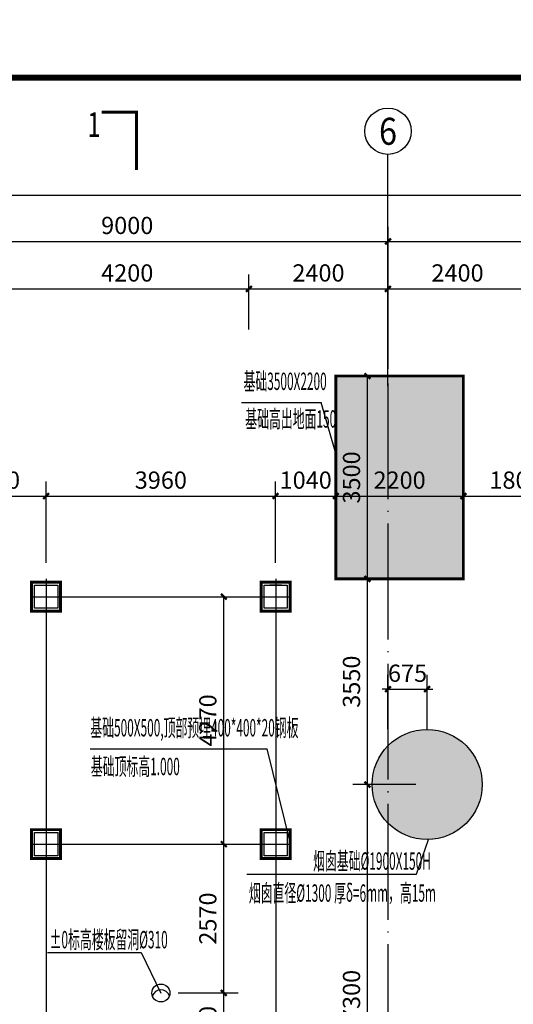
# Model space of a CAD drawing. Extents: x 162148 to 435815, y 4059 to 857119.
# Drawn here: x 312695 to 321213, y 393482 to 410477 of the extents above; entities that cross this region are included whole.
import ezdxf
from ezdxf.enums import TextEntityAlignment as Align

# ---------------------------------------------------------------- set-up
doc = ezdxf.new("R2010")
doc.units = 0
doc.header["$LTSCALE"] = 1000
doc.header["$MEASUREMENT"] = 0
doc.linetypes.add('CENTER', pattern=[50.8, 31.75, -6.35, 6.35, -6.35])
doc.linetypes.add('DOTE', pattern=[2.42, 2, -0.2, 0.02, -0.2])
for name, color, linetype in [('202306暖通提资', 6, 'Continuous'), ('202308提资结构', 6, 'Continuous'), ('3中心线层', 1, 'CENTER'), ('ACS_CFG_FM', 7, 'Continuous'), ('AXIS', 3, 'Continuous'), ('AXIS_TEXT', 7, 'Continuous'), ('DIM_SYMB', 3, 'Continuous'), ('DOTE', 1, 'Continuous'), ('PUB_DIM', 3, 'Continuous'), ('TK', 7, 'Continuous'), ('TK-WHITE', 7, 'Continuous'), ('立面', 7, 'Continuous')]:
    doc.layers.add(name, color=color, linetype=linetype)
doc.styles.add('_TCH_AXIS', font='COMPLEX', dxfattribs={"bigfont": '_HZTXT'})
doc.styles.add('_TCH_DIM_T3', font='SIMPLEX', dxfattribs={"width": 0.705882, "bigfont": 'GBCBIG'})
doc.styles.add('_TCH_LABEL', font='COMPLEX', dxfattribs={"bigfont": 'GBCBIG'})
doc.styles.add('COMPLEX', font='COMPLEX')
doc.styles.add('PRO_T', font='bzxw.shx', dxfattribs={"width": 0.5, "height": 300, "bigfont": 'bzhz.shx'})
doc.styles.add('TK_宋体', font='txt')
doc.styles.add('宋体', font='txt')
doc.dimstyles.new('_TCH_ARCH&&100', dxfattribs={"dimtxt": 297.5, "dimasz": 100, "dimexe": 250, "dimexo": 300, "dimgap": 126.25, "dimtad": 1, "dimdec": 0, "dimzin": 0, "dimdsep": 46, "dimtxsty": '_TCH_DIM_T3', "dimblk": 'ARCHTICK', "dimcen": 0.09, "dimclrt": 7, "dimazin": 2, "dimtfac": 1, "dimtdec": 0, "dimtix": 1, "dimtmove": 2, "dimatfit": 3, "dimfxl": 0, "dimtolj": 1, "dimtzin": 0, "dimarcsym": 0})

# ---------------------------------------------------------------- blocks, each defined once
blk = doc.blocks.new('lzA1_0.5_1')
at = {"layer": 'TK-WHITE'}
for points, const_width in [([(0, 0), (1261, 0), (1261, 594), (0, 594)], 0.01), ([(25, 10), (1251, 10), (1251, 584), (25, 584)], 1)]:
    blk.add_lwpolyline(points, close=True, dxfattribs=dict(at, const_width=const_width))
at = {"layer": 'TK', "style": 'TK_宋体', "flags": 3}
for tag, p in [('LZHQ_N会签5_T5_H2', (7.5, 574)), ('LZHQ_N会签6_T5_H2', (12.5, 574)), ('LZHQ_N会签8_T5_H2', (22.5, 574)), ('LZHQ_N会签7_T5_H2', (17.06, 572.24)), ('LZHQ_N会签5_T6_H5', (7.5, 554)), ('LZHQ_N会签6_T6_H5', (12.5, 554)), ('LZHQ_N会签7_T6_H5', (17.5, 554)), ('LZHQ_N会签8_T6_H5', (22.5, 554)), ('LZHQ_N会签5_T5_H2', (7.5, 534)), ('LZHQ_N会签6_T5_H2', (12.5, 534)), ('LZHQ_N会签7_T5_H2', (17.5, 534)), ('LZHQ_N会签8_T5_H2', (22.5, 534)), ('LZHQ_N会签1_T5_H2', (7.5, 514)), ('LZHQ_N会签2_T5_H2', (12.5, 514)), ('LZHQ_N会签3_T5_H2', (17.5, 514)), ('LZHQ_N会签4_T5_H2', (22.5, 514)), ('LZHQ_N会签1_T6_H5', (7.5, 494)), ('LZHQ_N会签2_T6_H5', (12.5, 494)), ('LZHQ_N会签3_T6_H5', (17.5, 494)), ('LZHQ_N会签4_T6_H5', (22.5, 494)), ('LZHQ_N会签1_T5_H2', (7.5, 474)), ('LZHQ_N会签2_T5_H2', (12.5, 474)), ('LZHQ_N会签3_T5_H2', (17.5, 474)), ('LZHQ_N会签4_T5_H2', (22.5, 474))]:
    blk.add_attdef(tag, text='', height=1.8, rotation=90, dxfattribs=at).set_placement(p, align=Align.MIDDLE_CENTER)
at = {"layer": 'TK', "style": '宋体', "flags": 3}
blk.add_attdef('LZBARCODE_T1', text='', height=3, rotation=90, dxfattribs=at).set_placement((1251, 10, 0), align=Align.TOP_LEFT)
at = {"layer": 'TK', "style": '宋体', "width": 0.75}
blk.add_attdef('LZTQINS', text='', height=3, dxfattribs=at).set_placement((1251, 10), align=Align.MIDDLE)
at = {"layer": 'TK', "style": '宋体', "flags": 3}
blk.add_attdef('LZFRAME', text='', height=3, dxfattribs=at).set_placement((1245.21, 5.03), align=Align.MIDDLE)
blk = doc.blocks.new('_AXISO')
blk.add_circle((0, 0), 0.5)
at = {"layer": 'AXIS_TEXT', "style": 'COMPLEX'}
blk.add_attdef('A', text='', height=0.56, dxfattribs=at).set_placement((-0.25, -0.28), (0.25, -0.28), align=Align.FIT)
blk = doc.blocks.new('_ArchTick')
at = {"color": 0, "linetype": 'ByBlock', "const_width": 0.4}
blk.add_lwpolyline([(-0.5, -0.5), (0.5, 0.5)], dxfattribs=at)
blk = doc.blocks.new('*D1096')
at = {"layer": 'Defpoints', "color": 0, "transparency": 16777216}
for p in [(1057900, -851295), (1056100, -852748), (1057900, -852748)]:
    blk.add_point(p, dxfattribs=at)
at = {"layer": 'PUB_DIM', "color": 0, "lineweight": -2, "transparency": 16777216}
for p, q in [((1056100, -852448), (1056100, -851045)), ((1057900, -852448), (1057900, -851045)), ((1056100, -851295), (1057900, -851295))]:
    blk.add_line(p, q, dxfattribs=at)
at = {"layer": 'PUB_DIM', "color": 0, "lineweight": -2, "transparency": 16777216, "xscale": 100, "yscale": 100, "zscale": 100, "rotation": 180}
blk.add_blockref('_ArchTick', (1056100, -851295), dxfattribs=at)
at = {"layer": 'PUB_DIM', "color": 0, "lineweight": -2, "transparency": 16777216, "xscale": 100, "yscale": 100, "zscale": 100}
blk.add_blockref('_ArchTick', (1057900, -851295), dxfattribs=at)
at = {"layer": 'PUB_DIM', "color": 7, "transparency": 16777216, "insert": (1057000, -851020), "char_height": 297.5, "attachment_point": 5, "style": '_TCH_DIM_T3'}
blk.add_mtext('\\A1;1800', dxfattribs=at)
blk = doc.blocks.new('*D1097')
at = {"layer": 'Defpoints', "color": 0, "transparency": 16777216}
for p in [(1061860, -851295), (1057900, -852748), (1061860, -852748)]:
    blk.add_point(p, dxfattribs=at)
at = {"layer": 'PUB_DIM', "color": 0, "lineweight": -2, "transparency": 16777216}
for p, q in [((1057900, -852448), (1057900, -851045)), ((1061860, -852448), (1061860, -851045)), ((1057900, -851295), (1061860, -851295))]:
    blk.add_line(p, q, dxfattribs=at)
at = {"layer": 'PUB_DIM', "color": 0, "lineweight": -2, "transparency": 16777216, "xscale": 100, "yscale": 100, "zscale": 100, "rotation": 180}
blk.add_blockref('_ArchTick', (1057900, -851295), dxfattribs=at)
at = {"layer": 'PUB_DIM', "color": 0, "lineweight": -2, "transparency": 16777216, "xscale": 100, "yscale": 100, "zscale": 100}
blk.add_blockref('_ArchTick', (1061860, -851295), dxfattribs=at)
at = {"layer": 'PUB_DIM', "color": 7, "transparency": 16777216, "insert": (1059880, -851020), "char_height": 297.5, "attachment_point": 5, "style": '_TCH_DIM_T3'}
blk.add_mtext('\\A1;3960', dxfattribs=at)
blk = doc.blocks.new('*D1098')
at = {"layer": 'Defpoints', "color": 0, "transparency": 16777216}
for p in [(1062900, -851295), (1061860, -852748), (1062900, -852748)]:
    blk.add_point(p, dxfattribs=at)
at = {"layer": 'PUB_DIM', "color": 0, "lineweight": -2, "transparency": 16777216}
for p, q in [((1061860, -852448), (1061860, -851045)), ((1062900, -852448), (1062900, -851045)), ((1061860, -851295), (1062900, -851295))]:
    blk.add_line(p, q, dxfattribs=at)
at = {"layer": 'PUB_DIM', "color": 0, "lineweight": -2, "transparency": 16777216, "xscale": 100, "yscale": 100, "zscale": 100, "rotation": 180}
blk.add_blockref('_ArchTick', (1061860, -851295), dxfattribs=at)
at = {"layer": 'PUB_DIM', "color": 0, "lineweight": -2, "transparency": 16777216, "xscale": 100, "yscale": 100, "zscale": 100}
blk.add_blockref('_ArchTick', (1062900, -851295), dxfattribs=at)
at = {"layer": 'PUB_DIM', "color": 7, "transparency": 16777216, "insert": (1062380, -851020), "char_height": 297.5, "attachment_point": 5, "style": '_TCH_DIM_T3'}
blk.add_mtext('\\A1;1040', dxfattribs=at)
blk = doc.blocks.new('*D1099')
at = {"layer": 'Defpoints', "color": 0, "transparency": 16777216}
for p in [(1065100, -851295), (1062900, -852748), (1065100, -852748)]:
    blk.add_point(p, dxfattribs=at)
at = {"layer": 'PUB_DIM', "color": 0, "lineweight": -2, "transparency": 16777216}
for p, q in [((1062900, -852448), (1062900, -851045)), ((1065100, -852448), (1065100, -851045)), ((1062900, -851295), (1065100, -851295))]:
    blk.add_line(p, q, dxfattribs=at)
at = {"layer": 'PUB_DIM', "color": 0, "lineweight": -2, "transparency": 16777216, "xscale": 100, "yscale": 100, "zscale": 100, "rotation": 180}
blk.add_blockref('_ArchTick', (1062900, -851295), dxfattribs=at)
at = {"layer": 'PUB_DIM', "color": 0, "lineweight": -2, "transparency": 16777216, "xscale": 100, "yscale": 100, "zscale": 100}
blk.add_blockref('_ArchTick', (1065100, -851295), dxfattribs=at)
at = {"layer": 'PUB_DIM', "color": 7, "transparency": 16777216, "insert": (1064000, -851020), "char_height": 297.5, "attachment_point": 5, "style": '_TCH_DIM_T3'}
blk.add_mtext('\\A1;2200', dxfattribs=at)
blk = doc.blocks.new('*D1100')
at = {"layer": 'Defpoints', "color": 0, "transparency": 16777216}
for p in [(1066900, -851295), (1065100, -852748), (1066900, -852748)]:
    blk.add_point(p, dxfattribs=at)
at = {"layer": 'PUB_DIM', "color": 0, "lineweight": -2, "transparency": 16777216}
for p, q in [((1065100, -852448), (1065100, -851045)), ((1066900, -852448), (1066900, -851045)), ((1065100, -851295), (1066900, -851295))]:
    blk.add_line(p, q, dxfattribs=at)
at = {"layer": 'PUB_DIM', "color": 0, "lineweight": -2, "transparency": 16777216, "xscale": 100, "yscale": 100, "zscale": 100, "rotation": 180}
blk.add_blockref('_ArchTick', (1065100, -851295), dxfattribs=at)
at = {"layer": 'PUB_DIM', "color": 0, "lineweight": -2, "transparency": 16777216, "xscale": 100, "yscale": 100, "zscale": 100}
blk.add_blockref('_ArchTick', (1066900, -851295), dxfattribs=at)
at = {"layer": 'PUB_DIM', "color": 7, "transparency": 16777216, "insert": (1066000, -851020), "char_height": 297.5, "attachment_point": 5, "style": '_TCH_DIM_T3'}
blk.add_mtext('\\A1;1800', dxfattribs=at)
blk = doc.blocks.new('*D1111')
at = {"layer": 'Defpoints', "color": 0, "transparency": 16777216}
for p in [(1063445, -849224), (1064579, -849224), (1064579, -852724)]:
    blk.add_point(p, dxfattribs=at)
at = {"layer": 'PUB_DIM', "color": 0, "lineweight": -2, "transparency": 16777216}
for p, q in [((1064279, -849224), (1063195, -849224)), ((1063445, -852724), (1063445, -849224)), ((1064279, -852724), (1063195, -852724))]:
    blk.add_line(p, q, dxfattribs=at)
at = {"layer": 'PUB_DIM', "color": 0, "lineweight": -2, "transparency": 16777216, "xscale": 100, "yscale": 100, "zscale": 100}
for p, rotation in [((1063445, -849224), 90), ((1063445, -852724), 270)]:
    blk.add_blockref('_ArchTick', p, dxfattribs=dict(at, rotation=rotation))
at = {"layer": 'PUB_DIM', "color": 7, "transparency": 16777216, "insert": (1063170, -850974), "char_height": 297.5, "attachment_point": 5, "rotation": 90, "style": '_TCH_DIM_T3'}
blk.add_mtext('\\A1;3500', dxfattribs=at)
blk = doc.blocks.new('*D1112')
at = {"layer": 'Defpoints', "color": 0, "transparency": 16777216}
for p in [(1063445, -852724), (1064579, -852724), (1064579, -856274)]:
    blk.add_point(p, dxfattribs=at)
at = {"layer": 'PUB_DIM', "color": 0, "lineweight": -2, "transparency": 16777216}
for p, q in [((1064279, -852724), (1063195, -852724)), ((1063445, -856274), (1063445, -852724)), ((1064279, -856274), (1063195, -856274))]:
    blk.add_line(p, q, dxfattribs=at)
at = {"layer": 'PUB_DIM', "color": 0, "lineweight": -2, "transparency": 16777216, "xscale": 100, "yscale": 100, "zscale": 100}
for p, rotation in [((1063445, -852724), 90), ((1063445, -856274), 270)]:
    blk.add_blockref('_ArchTick', p, dxfattribs=dict(at, rotation=rotation))
at = {"layer": 'PUB_DIM', "color": 7, "transparency": 16777216, "insert": (1063170, -854499), "char_height": 297.5, "attachment_point": 5, "rotation": 90, "style": '_TCH_DIM_T3'}
blk.add_mtext('\\A1;3550', dxfattribs=at)
blk = doc.blocks.new('*D1113')
at = {"layer": 'Defpoints', "color": 0, "transparency": 16777216}
for p in [(1063445, -856274), (1064579, -856274), (1064579, -863574)]:
    blk.add_point(p, dxfattribs=at)
at = {"layer": 'PUB_DIM', "color": 0, "lineweight": -2, "transparency": 16777216}
for p, q in [((1064279, -856274), (1063195, -856274)), ((1063445, -863574), (1063445, -856274)), ((1064279, -863574), (1063195, -863574))]:
    blk.add_line(p, q, dxfattribs=at)
at = {"layer": 'PUB_DIM', "color": 0, "lineweight": -2, "transparency": 16777216, "xscale": 100, "yscale": 100, "zscale": 100}
for p, rotation in [((1063445, -856274), 90), ((1063445, -863574), 270)]:
    blk.add_blockref('_ArchTick', p, dxfattribs=dict(at, rotation=rotation))
at = {"layer": 'PUB_DIM', "color": 7, "transparency": 16777216, "insert": (1063170, -859924), "char_height": 297.5, "attachment_point": 5, "rotation": 90, "style": '_TCH_DIM_T3'}
blk.add_mtext('\\A1;7300', dxfattribs=at)
blk = doc.blocks.new('*D1120')
at = {"layer": 'Defpoints', "color": 0, "transparency": 16777216}
for p in [(1059877, -859873), (1060966, -859873), (1059877, -861224)]:
    blk.add_point(p, dxfattribs=at)
at = {"layer": 'PUB_DIM', "color": 0, "lineweight": -2, "transparency": 16777216}
for p, q in [((1060177, -859873), (1061216, -859873)), ((1060966, -861224), (1060966, -859873)), ((1060177, -861224), (1061216, -861224))]:
    blk.add_line(p, q, dxfattribs=at)
at = {"layer": 'PUB_DIM', "color": 0, "lineweight": -2, "transparency": 16777216, "xscale": 100, "yscale": 100, "zscale": 100}
for p, rotation in [((1060966, -859873), 90), ((1060966, -861224), 270)]:
    blk.add_blockref('_ArchTick', p, dxfattribs=dict(at, rotation=rotation))
at = {"layer": 'PUB_DIM', "color": 7, "transparency": 16777216, "insert": (1060691, -860548), "char_height": 297.5, "attachment_point": 5, "rotation": 90, "style": '_TCH_DIM_T3'}
blk.add_mtext('\\A1;1350', dxfattribs=at)
blk = doc.blocks.new('*D1121')
at = {"layer": 'Defpoints', "color": 0, "transparency": 16777216}
for p in [(1059877, -857303), (1060966, -857303), (1059877, -859873)]:
    blk.add_point(p, dxfattribs=at)
at = {"layer": 'PUB_DIM', "color": 0, "lineweight": -2, "transparency": 16777216}
for p, q in [((1060177, -857303), (1061216, -857303)), ((1060966, -859873), (1060966, -857303)), ((1060177, -859873), (1061216, -859873))]:
    blk.add_line(p, q, dxfattribs=at)
at = {"layer": 'PUB_DIM', "color": 0, "lineweight": -2, "transparency": 16777216, "xscale": 100, "yscale": 100, "zscale": 100}
for p, rotation in [((1060966, -857303), 90), ((1060966, -859873), 270)]:
    blk.add_blockref('_ArchTick', p, dxfattribs=dict(at, rotation=rotation))
at = {"layer": 'PUB_DIM', "color": 7, "transparency": 16777216, "insert": (1060691, -858588), "char_height": 297.5, "attachment_point": 5, "rotation": 90, "style": '_TCH_DIM_T3'}
blk.add_mtext('\\A1;2570', dxfattribs=at)
blk = doc.blocks.new('*D1122')
at = {"layer": 'Defpoints', "color": 0, "transparency": 16777216}
for p in [(1059877, -853033), (1060966, -853033), (1059877, -857303)]:
    blk.add_point(p, dxfattribs=at)
at = {"layer": 'PUB_DIM', "color": 0, "lineweight": -2, "transparency": 16777216}
for p, q in [((1060177, -853033), (1061216, -853033)), ((1060966, -857303), (1060966, -853033)), ((1060177, -857303), (1061216, -857303))]:
    blk.add_line(p, q, dxfattribs=at)
at = {"layer": 'PUB_DIM', "color": 0, "lineweight": -2, "transparency": 16777216, "xscale": 100, "yscale": 100, "zscale": 100}
for p, rotation in [((1060966, -853033), 90), ((1060966, -857303), 270)]:
    blk.add_blockref('_ArchTick', p, dxfattribs=dict(at, rotation=rotation))
at = {"layer": 'PUB_DIM', "color": 7, "transparency": 16777216, "insert": (1060691, -855168), "char_height": 297.5, "attachment_point": 5, "rotation": 90, "style": '_TCH_DIM_T3'}
blk.add_mtext('\\A1;4270', dxfattribs=at)
blk = doc.blocks.new('*D1123')
at = {"layer": 'Defpoints', "color": 0, "transparency": 16777216}
for p in [(1064475, -854629), (1063800, -855619), (1064475, -855619)]:
    blk.add_point(p, dxfattribs=at)
at = {"layer": 'PUB_DIM', "color": 0, "lineweight": -2, "transparency": 16777216}
for p, q in [((1063800, -855319), (1063800, -854379)), ((1064475, -855319), (1064475, -854379)), ((1063800, -854629), (1063700, -854629)), ((1063800, -854629), (1064475, -854629)), ((1064475, -854629), (1064575, -854629))]:
    blk.add_line(p, q, dxfattribs=at)
at = {"layer": 'PUB_DIM', "color": 0, "lineweight": -2, "transparency": 16777216, "xscale": 100, "yscale": 100, "zscale": 100}
blk.add_blockref('_ArchTick', (1063800, -854629), dxfattribs=at)
at = {"layer": 'PUB_DIM', "color": 0, "lineweight": -2, "transparency": 16777216, "xscale": 100, "yscale": 100, "zscale": 100, "rotation": 180}
blk.add_blockref('_ArchTick', (1064475, -854629), dxfattribs=at)
at = {"layer": 'PUB_DIM', "color": 7, "transparency": 16777216, "insert": (1064137, -854354), "char_height": 297.5, "attachment_point": 5, "style": '_TCH_DIM_T3'}
blk.add_mtext('\\A1;675', dxfattribs=at)
blk = doc.blocks.new('*D617')
at = {"layer": 'AXIS', "color": 0, "lineweight": -2, "transparency": 16777216}
for p, q in [((310051, 404451), (310051, 406901)), ((319051, 404451), (319051, 406901)), ((310051, 406651), (319051, 406651))]:
    blk.add_line(p, q, dxfattribs=at)
at = {"layer": 'Defpoints', "color": 0, "transparency": 16777216}
for p in [(319051, 406651), (310051, 404151), (319051, 404151)]:
    blk.add_point(p, dxfattribs=at)
at = {"layer": 'AXIS', "color": 0, "lineweight": -2, "transparency": 16777216, "xscale": 100, "yscale": 100, "zscale": 100, "rotation": 180}
blk.add_blockref('_ArchTick', (310051, 406651), dxfattribs=at)
at = {"layer": 'AXIS', "color": 0, "lineweight": -2, "transparency": 16777216, "xscale": 100, "yscale": 100, "zscale": 100}
blk.add_blockref('_ArchTick', (319051, 406651), dxfattribs=at)
at = {"layer": 'AXIS', "color": 7, "transparency": 16777216, "insert": (314551, 406926), "char_height": 297.5, "attachment_point": 5, "style": '_TCH_DIM_T3'}
blk.add_mtext('\\A1;9000', dxfattribs=at)
blk = doc.blocks.new('*D618')
at = {"layer": 'AXIS', "color": 0, "lineweight": -2, "transparency": 16777216}
for p, q in [((319051, 404451), (319051, 406901)), ((328051, 404451), (328051, 406901)), ((319051, 406651), (328051, 406651))]:
    blk.add_line(p, q, dxfattribs=at)
at = {"layer": 'Defpoints', "color": 0, "transparency": 16777216}
for p in [(328051, 406651), (319051, 404151), (328051, 404151)]:
    blk.add_point(p, dxfattribs=at)
at = {"layer": 'AXIS', "color": 0, "lineweight": -2, "transparency": 16777216, "xscale": 100, "yscale": 100, "zscale": 100, "rotation": 180}
blk.add_blockref('_ArchTick', (319051, 406651), dxfattribs=at)
at = {"layer": 'AXIS', "color": 0, "lineweight": -2, "transparency": 16777216, "xscale": 100, "yscale": 100, "zscale": 100}
blk.add_blockref('_ArchTick', (328051, 406651), dxfattribs=at)
at = {"layer": 'AXIS', "color": 7, "transparency": 16777216, "insert": (323551, 406926), "char_height": 297.5, "attachment_point": 5, "style": '_TCH_DIM_T3'}
blk.add_mtext('\\A1;9000', dxfattribs=at)
blk = doc.blocks.new('*D628')
at = {"layer": 'AXIS', "color": 0, "lineweight": -2, "transparency": 16777216}
for p, q in [((302551, 404451), (302551, 407701)), ((344551, 404451), (344551, 407701)), ((302551, 407451), (344551, 407451))]:
    blk.add_line(p, q, dxfattribs=at)
at = {"layer": 'Defpoints', "color": 0, "transparency": 16777216}
for p in [(344551, 407451), (302551, 404151), (344551, 404151)]:
    blk.add_point(p, dxfattribs=at)
at = {"layer": 'AXIS', "color": 0, "lineweight": -2, "transparency": 16777216, "xscale": 100, "yscale": 100, "zscale": 100, "rotation": 180}
blk.add_blockref('_ArchTick', (302551, 407451), dxfattribs=at)
at = {"layer": 'AXIS', "color": 0, "lineweight": -2, "transparency": 16777216, "xscale": 100, "yscale": 100, "zscale": 100}
blk.add_blockref('_ArchTick', (344551, 407451), dxfattribs=at)
at = {"layer": 'AXIS', "color": 7, "transparency": 16777216, "insert": (323551, 407726), "char_height": 297.5, "attachment_point": 5, "style": '_TCH_DIM_T3'}
blk.add_mtext('\\A1;42000', dxfattribs=at)
blk = doc.blocks.new('*D973')
at = {"layer": 'Defpoints', "color": 0, "transparency": 16777216}
for p in [(321451, 405831), (319051, 404828), (321451, 404828)]:
    blk.add_point(p, dxfattribs=at)
at = {"layer": 'PUB_DIM', "color": 0, "lineweight": -2, "transparency": 16777216}
for p, q in [((319051, 405128), (319051, 406081)), ((321451, 405128), (321451, 406081)), ((319051, 405831), (321451, 405831))]:
    blk.add_line(p, q, dxfattribs=at)
at = {"layer": 'PUB_DIM', "color": 0, "lineweight": -2, "transparency": 16777216, "xscale": 100, "yscale": 100, "zscale": 100, "rotation": 180}
blk.add_blockref('_ArchTick', (319051, 405831), dxfattribs=at)
at = {"layer": 'PUB_DIM', "color": 0, "lineweight": -2, "transparency": 16777216, "xscale": 100, "yscale": 100, "zscale": 100}
blk.add_blockref('_ArchTick', (321451, 405831), dxfattribs=at)
at = {"layer": 'PUB_DIM', "color": 7, "transparency": 16777216, "insert": (320251, 406106), "char_height": 297.5, "attachment_point": 5, "style": '_TCH_DIM_T3'}
blk.add_mtext('\\A1;2400', dxfattribs=at)
blk = doc.blocks.new('*D974')
at = {"layer": 'Defpoints', "color": 0, "transparency": 16777216}
for p in [(319051, 405831), (316651, 404828), (319051, 404828)]:
    blk.add_point(p, dxfattribs=at)
at = {"layer": 'PUB_DIM', "color": 0, "lineweight": -2, "transparency": 16777216}
for p, q in [((316651, 405128), (316651, 406081)), ((319051, 405128), (319051, 406081)), ((316651, 405831), (319051, 405831))]:
    blk.add_line(p, q, dxfattribs=at)
at = {"layer": 'PUB_DIM', "color": 0, "lineweight": -2, "transparency": 16777216, "xscale": 100, "yscale": 100, "zscale": 100, "rotation": 180}
blk.add_blockref('_ArchTick', (316651, 405831), dxfattribs=at)
at = {"layer": 'PUB_DIM', "color": 0, "lineweight": -2, "transparency": 16777216, "xscale": 100, "yscale": 100, "zscale": 100}
blk.add_blockref('_ArchTick', (319051, 405831), dxfattribs=at)
at = {"layer": 'PUB_DIM', "color": 7, "transparency": 16777216, "insert": (317851, 406106), "char_height": 297.5, "attachment_point": 5, "style": '_TCH_DIM_T3'}
blk.add_mtext('\\A1;2400', dxfattribs=at)
blk = doc.blocks.new('*D975')
at = {"layer": 'Defpoints', "color": 0, "transparency": 16777216}
for p in [(316651, 405831), (312451, 404828), (316651, 404828)]:
    blk.add_point(p, dxfattribs=at)
at = {"layer": 'PUB_DIM', "color": 0, "lineweight": -2, "transparency": 16777216}
for p, q in [((312451, 405128), (312451, 406081)), ((316651, 405128), (316651, 406081)), ((312451, 405831), (316651, 405831))]:
    blk.add_line(p, q, dxfattribs=at)
at = {"layer": 'PUB_DIM', "color": 0, "lineweight": -2, "transparency": 16777216, "xscale": 100, "yscale": 100, "zscale": 100, "rotation": 180}
blk.add_blockref('_ArchTick', (312451, 405831), dxfattribs=at)
at = {"layer": 'PUB_DIM', "color": 0, "lineweight": -2, "transparency": 16777216, "xscale": 100, "yscale": 100, "zscale": 100}
blk.add_blockref('_ArchTick', (316651, 405831), dxfattribs=at)
at = {"layer": 'PUB_DIM', "color": 7, "transparency": 16777216, "insert": (314551, 406106), "char_height": 297.5, "attachment_point": 5, "style": '_TCH_DIM_T3'}
blk.add_mtext('\\A1;4200', dxfattribs=at)
blk = doc.blocks.new('FDGRDGDSHG')
at = {"layer": '立面'}
h = blk.add_hatch(dxfattribs=at)
h.set_pattern_fill('AR-CONC', color=8, scale=100)
h.set_pattern_definition([(50, (744749.12, -1253550.11), (182.18467, -15.939086), [19.05, -209.55]), (355, (744749.12, -1253550.11), (-35.242826, 191.05664), [15.24, -167.64]), (100.451, (744764.3, -1253551.44), (146.9425, 175.11669), [16.19, -178.09]), (46.1842, (744749.12, -1253499.31), (271.07904, -42.04233), [28.575, -314.325]), (96.6356, (744771.7, -1253502.82), (237.40423, 247.42556), [24.285, -267.135]), (351.184, (744749.12, -1253499.3), (237.4046, 247.42512), [22.86, -251.46]), (21, (744774.52, -1253512.01), (151.61488, -102.26552), [19.05, -209.55]), (326, (744774.52, -1253512.01), (61.80203, 184.187966), [15.24, -167.64]), (71.4514, (744787.16, -1253520.54), (213.41649, 81.92286), [16.19, -178.09]), (37.5, (744749.12, -1253550.114), (3.088603, 84.555039), [0, -165.608, 0, -170.18, 0, -168.275]), (7.5, (744749.12, -1253550.11), (66.819663, 100.180575), [0, -97.028, 0, -161.798, 0, -64.135]), (327.5, (744692.48, -1253550.114), (135.590595, -5.728744), [0, -63.5, 0, -198.12, 0, -262.89]), (317.5, (744667.08, -1253550.11), (148.129181, 25.42649), [0, -82.55, 0, -131.572, 0, -186.69])])
h.paths.add_polyline_path([(1056099.8, -852723.5), (1056099.8, -849223.5), (1053899.8, -849223.5), (1053899.8, -852723.5)])
h.paths.add_polyline_path([(1065100, -852723.5), (1065100, -849223.5), (1062900, -849223.5), (1062900, -852723.5)])
h.paths.add_polyline_path([(1074100, -852723.5), (1074100, -849223.5), (1071900, -849223.5), (1071900, -852723.5)])
edge = h.paths.add_edge_path()
edge.add_arc((1073475.1, -856273.5), 950, 0, 360)
edge = h.paths.add_edge_path()
edge.add_arc((1064475.1, -856273.5), 950, 0, 360)
edge = h.paths.add_edge_path()
edge.add_arc((1055475, -856273.5), 950, 0, 360)
for p, q in [((1057699.8, -853233.1), (1057699.8, -852833.1)), ((1057699.8, -852833.1), (1058099.8, -852833.1)), ((1058099.8, -852833.1), (1058099.8, -853233.1)), ((1061661.8, -852833.1), (1062061.8, -852833.1)), ((1061661.8, -853233.1), (1061661.8, -852833.1)), ((1061961.8, -852833.1), (1061761.8, -852833.1)), ((1062061.8, -852833.1), (1062061.8, -853233.1)), ((1058099.8, -853233.1), (1057699.8, -853233.1)), ((1062061.8, -853233.1), (1061661.8, -853233.1)), ((1057699.8, -857503.1), (1057699.8, -857103.1)), ((1057699.8, -857103.1), (1058099.8, -857103.1)), ((1058099.8, -857103.1), (1058099.8, -857503.1)), ((1061661.8, -857503.1), (1061661.8, -857103.1)), ((1061661.8, -857103.1), (1062061.8, -857103.1)), ((1062061.8, -857103.1), (1062061.8, -857503.1)), ((1058099.8, -857503.1), (1057699.8, -857503.1)), ((1062061.8, -857503.1), (1061661.8, -857503.1))]:
    blk.add_line(p, q)
at = {"layer": '202306暖通提资', "ltscale": 10}
for points in [[(1064293.6, -857819.2), (1064500.4, -857223.5)], [(1061366.2, -857819.2), (1064293.6, -857819.2)], [(1057925.7, -859176.2), (1059541.4, -859176.2)], [(1059541.4, -859176.2), (1059880.8, -859873.1)]]:
    blk.add_lwpolyline(points, dxfattribs=at)
at = {"layer": '202308提资结构', "ltscale": 0.5}
for p, q in [((1061273.9, -849678), (1062647.6, -849678)), ((1062900, -850559.6), (1062647.6, -849678)), ((1058662.2, -855657.5), (1061717.8, -855657.5)), ((1062124.8, -857316.1), (1061717.8, -855657.5))]:
    blk.add_line(p, q, dxfattribs=at)
at = {"layer": '202308提资结构', "ltscale": 0.5, "const_width": 50}
for points in [[(1065100, -852723.5), (1065100, -849223.5), (1062900, -849223.5), (1062900, -852723.5)], [(1058149.8, -853283.1), (1057649.8, -853283.1), (1057649.8, -852783.1), (1058149.8, -852783.1)], [(1058149.8, -853283.1), (1057649.8, -853283.1), (1057649.8, -852783.1), (1058149.8, -852783.1)], [(1062111.8, -853283.1), (1061611.8, -853283.1), (1061611.8, -852783.1), (1062111.8, -852783.1)], [(1062111.8, -853283.1), (1061611.8, -853283.1), (1061611.8, -852783.1), (1062111.8, -852783.1)], [(1058149.8, -857553.1), (1057649.8, -857553.1), (1057649.8, -857053.1), (1058149.8, -857053.1)], [(1058149.8, -857553.1), (1057649.8, -857553.1), (1057649.8, -857053.1), (1058149.8, -857053.1)], [(1062111.8, -857553.1), (1061611.8, -857553.1), (1061611.8, -857053.1), (1062111.8, -857053.1)], [(1062111.8, -857553.1), (1061611.8, -857553.1), (1061611.8, -857053.1), (1062111.8, -857053.1)]]:
    blk.add_lwpolyline(points, close=True, dxfattribs=at)
at = {"layer": '202308提资结构', "ltscale": 0.5}
for centre, radius in [((1064475.1, -856273.5), 950), ((1059880.8, -859873.1), 155)]:
    blk.add_circle(centre, radius, dxfattribs=at)
blk.add_arc((1059880.8, -859973.1), 155, 18.81906, 161.18094, dxfattribs=at)
at = {"layer": '3中心线层'}
for p, q in [((1057899.8, -852725.1), (1057899.8, -861881)), ((1061861.8, -852725.1), (1061861.8, -861881)), ((1057636.8, -853033.1), (1062124.8, -853033.1)), ((1057636.8, -857303.1), (1062124.8, -857303.1))]:
    blk.add_line(p, q, dxfattribs=at)
at = {"layer": '202306暖通提资', "ltscale": 10, "style": 'PRO_T', "width": 0.5}
for s, p in [('烟囱基础%%C1900X150H', (1062507.7, -857745.2)), ('烟囱直径%%C1300 厚δ=6mm，高15m', (1061398.7, -858298.2)), ('±0标高楼板留洞%%C310', (1057960.2, -859102.2))]:
    blk.add_text(s, height=300, dxfattribs=at).set_placement(p)
at = {"layer": '202308提资结构', "ltscale": 0.5, "style": 'PRO_T', "width": 0.5}
for s, p in [('基础3500X2200', (1061307.2, -849464.5)), ('基础高出地面150', (1061337.3, -850113.9)), ('基础500X500,顶部预埋400*400*20钢板', (1058663.3, -855444.1)), ('基础顶标高1.000', (1058672.8, -856113.4))]:
    blk.add_text(s, height=300, dxfattribs=at).set_placement(p)
at = {"layer": 'PUB_DIM'}
for p1, p2, distance, picture, middle in [((1064579.5, -852723.5), (1064579.5, -849223.5), 1134, '*D1111', (1063170.5, -850973.5)), ((1056099.8, -852748.2), (1057899.8, -852748.2), 1452.7, '*D1096', (1056999.8, -851020.5)), ((1057899.8, -852748.2), (1061859.8, -852748.2), 1452.7, '*D1097', (1059879.8, -851020.5)), ((1061859.8, -852748.2), (1062900, -852748.2), 1452.7, '*D1098', (1062379.9, -851020.5)), ((1062900, -852748.2), (1065100, -852748.2), 1452.7, '*D1099', (1064000, -851020.5)), ((1065100, -852748.2), (1066899.9, -852748.2), 1452.7, '*D1100', (1066000, -851020.5)), ((1064579.5, -856273.5), (1064579.5, -852723.5), 1134, '*D1112', (1063170.5, -854498.5)), ((1059877.3, -857303.1), (1059877.3, -853033.1), -1088.4, '*D1122', (1060690.7, -855168.1)), ((1063799.9, -855619), (1064475, -855619), 990.1, '*D1123', (1064137.5, -854354)), ((1064579.5, -863573.5), (1064579.5, -856273.5), 1134, '*D1113', (1063170.5, -859923.5)), ((1059877.3, -859873.1), (1059877.3, -857303.1), -1088.4, '*D1121', (1060690.7, -858588.1)), ((1059877.3, -861223.5), (1059877.3, -859873.1), -1088.4, '*D1120', (1060690.7, -860548.3))]:
    dim = blk.add_aligned_dim(p1=p1, p2=p2, distance=distance, dimstyle='_TCH_ARCH&&100', dxfattribs=at)
    dim.commit()
    dim.dimension.update_dxf_attribs({"geometry": picture, "text_midpoint": middle})

msp = doc.modelspace()

# ---------------------------------------------------------------- linework, layer by layer
at = {"layer": 'AXIS'}
msp.add_line((319050.81, 404151.34), (319050.81, 408151.34), dxfattribs=at)
at = {"layer": 'DIM_SYMB', "const_width": 50}
msp.add_lwpolyline([(314110.89, 408880.08), (314710.89, 408880.08), (314710.89, 407880.08)], dxfattribs=at)
at = {"layer": 'DOTE', "linetype": 'DOTE'}
msp.add_line((319050.81, 404199.94), (319050.81, 356507.98), dxfattribs=at)

# ---------------------------------------------------------------- block references
at = {"xscale": 100, "yscale": 100, "zscale": 100}
msp.add_blockref('lzA1_0.5_1', (273652.77, 351076.94), dxfattribs=at)
at = {"layer": 'ACS_CFG_FM'}
msp.add_blockref('FDGRDGDSHG', (-744749.12, 1253550.11), dxfattribs=at)
at = {"layer": 'AXIS'}
ref = msp.add_blockref('_AXISO', (319050.81, 408551.34), dxfattribs=dict(at, xscale=800, yscale=800, zscale=800))
ref.add_attrib('A', '6', dxfattribs={"layer": 'AXIS_TEXT', "height": 465.95, "style": '_TCH_AXIS'}).set_placement((318895.49, 408318.37), (319206.12, 408318.37), align=Align.FIT)

# ---------------------------------------------------------------- texts
at = {"layer": 'DIM_SYMB', "color": 7, "style": '_TCH_LABEL', "width": 0.705882}
msp.add_text('1', height=425, dxfattribs=at).set_placement((313864.2, 408455.08))

# ---------------------------------------------------------------- dimensions: what is measured, and where the dimension line sits
at = {"layer": 'AXIS'}
for p1, p2, distance, picture, middle in [((302550.81, 404151.34), (344550.81, 404151.34), 3300, '*D628', (323550.81, 407726.34)), ((310050.81, 404151.34), (319050.81, 404151.34), 2500, '*D617', (314550.81, 406926.34)), ((319050.81, 404151.34), (328050.81, 404151.34), 2500, '*D618', (323550.81, 406926.34))]:
    dim = msp.add_aligned_dim(p1=p1, p2=p2, distance=distance, dimstyle='_TCH_ARCH&&100', dxfattribs=at)
    dim.commit()
    dim.dimension.update_dxf_attribs({"geometry": picture, "text_midpoint": middle})
at = {"layer": 'PUB_DIM'}
for p1, p2, picture, middle in [((312450.81, 404827.69), (316650.81, 404827.69), '*D975', (314550.81, 406106.44)), ((316650.81, 404827.69), (319050.81, 404827.69), '*D974', (317850.81, 406106.44)), ((319050.81, 404827.69), (321450.81, 404827.69), '*D973', (320250.81, 406106.44))]:
    dim = msp.add_aligned_dim(p1=p1, p2=p2, distance=1003.75, dimstyle='_TCH_ARCH&&100', dxfattribs=at)
    dim.commit()
    dim.dimension.update_dxf_attribs({"geometry": picture, "text_midpoint": middle})

doc.saveas('drawing.dxf')
